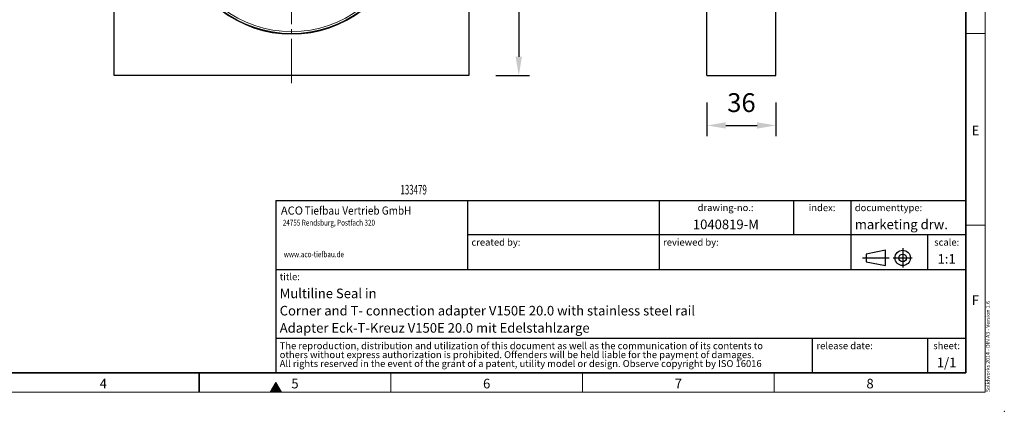
# Model space of a CAD drawing. Units: millimetres. Extents: x 30 to 840, y 0 to 584.
# Drawn here: x 326 to 840, y 0 to 204 of the extents above; entities that cross this region are included whole.
import ezdxf
from ezdxf.enums import TextEntityAlignment as Align

# ---------------------------------------------------------------- set-up
doc = ezdxf.new("R2010")
doc.units = ezdxf.units.MM
doc.header["$LTSCALE"] = 2
doc.header["$PDSIZE"] = -1
doc.linetypes.add('SLD-Durchgehend', pattern=[0])
doc.linetypes.add('SLD-Punktstrich', pattern=[19.05, 15.24, -1.27, 1.27, -1.27])
doc.layers.get('0').update_dxf_attribs({"color": 1})
for name, color, linetype in [('133479', 7, 'Continuous'), ('DIMENSION', 3, 'SLD-Durchgehend'), ('MARKETING_DRW', 1, 'SLD-Durchgehend'), ('NOTES', 7, 'SLD-Durchgehend'), ('TANGENT_EDGES', 4, 'Continuous')]:
    doc.layers.add(name, color=color, linetype=linetype)
doc.layers.add('CENTER_LINE', color=1, linetype='Continuous', lineweight=25)
doc.styles.add('BEMSTIL', font='isocp3.shx', dxfattribs={"width": 0.8})
doc.styles.add('SLDTEXTSTYLE0', font='TXT', dxfattribs={"width": 0.605})
doc.styles.add('TEXT20', font='isocp3.shx', dxfattribs={"width": 0.8, "height": 2})
doc.styles.add('TEXT50', font='isocp3.shx', dxfattribs={"width": 0.8, "height": 5})
doc.dimstyles.new('BEMASS$0', dxfattribs={"dimscale": 10, "dimtxt": 3.5, "dimasz": 3.5, "dimexe": 2, "dimexo": 0, "dimgap": 1, "dimtad": 1, "dimdec": 1, "dimtxsty": 'BEMSTIL', "dimcen": 3, "dimclrd": 3, "dimclre": 3, "dimclrt": 4, "dimadec": 0, "dimazin": 0, "dimtfac": 1, "dimtdec": 1, "dimtofl": 0, "dimtmove": 0, "dimatfit": 0, "dimfxl": 0, "dimtolj": 1, "dimlwd": -1, "dimlwe": -1, "dimarcsym": 0})

# ---------------------------------------------------------------- blocks, each defined once
blk = doc.blocks.new('local article - client 1000')
at = {"layer": 'NOTES', "color": 7, "style": 'SLDTEXTSTYLE0', "width": 0.605, "flags": 2}
blk.add_attdef('TITLE', text='', height=5, dxfattribs=at).set_placement((2, 1.54), align=Align.BOTTOM_LEFT)
at = {"layer": 'NOTES', "color": 7, "style": 'SLDTEXTSTYLE0', "width": 0.605}
blk.add_attdef('ARTICLENO', text='', height=5, dxfattribs=at).set_placement((65, 1.54), align=Align.BOTTOM_LEFT)
blk = doc.blocks.new('SW_NOTE_0')
at = {"layer": 'MARKETING_DRW', "color": 0, "char_height": 3.6, "attachment_point": 1, "style": 'SLDTEXTSTYLE0'}
for s, insert in [('The reproduction, distribution and utilization of this document as well as the communication of its contents to', (0, 4.64)), ('others without express authorization is prohibited. Offenders will be held liable for the payment of damages.', (0, -0.01)), ('All rights reserved in the event of the grant of a patent, utility model or design. Observe copyright by ISO 16016', (0, -4.66))]:
    blk.add_mtext(s, dxfattribs=dict(at, insert=insert))
blk = doc.blocks.new('*D4')
at = {"layer": 'DIMENSION', "color": 3}
for p, q in [((573.97, 495.09), (592.32, 495.09)), ((586.72, 485.29), (586.72, 184.89)), ((574.72, 175.09), (592.32, 175.09))]:
    blk.add_line(p, q, dxfattribs=at)
for points in [[(585.08, 485.29), (588.35, 485.29), (586.72, 495.09)], [(585.08, 184.89), (588.35, 184.89), (586.72, 175.09)]]:
    blk.add_solid(points, dxfattribs=at)
at = {"layer": 'DIMENSION', "color": 4, "insert": (569.91, 335.09), "char_height": 9.8, "attachment_point": 2, "rotation": 90, "style": 'BEMSTIL'}
blk.add_mtext('\\A1;320', dxfattribs=at)
blk = doc.blocks.new('*D7')
at = {"layer": 'DIMENSION', "color": 3}
for p, q in [((684.87, 161.09), (684.87, 143.49)), ((720.87, 161.09), (720.87, 143.49)), ((694.67, 149.09), (711.07, 149.09))]:
    blk.add_line(p, q, dxfattribs=at)
for points in [[(694.67, 150.72), (694.67, 147.46), (684.87, 149.09)], [(711.07, 150.72), (711.07, 147.46), (720.87, 149.09)]]:
    blk.add_solid(points, dxfattribs=at)
at = {"layer": 'DIMENSION', "color": 4, "insert": (702.87, 165.89), "char_height": 9.8, "attachment_point": 2, "style": 'BEMSTIL'}
blk.add_mtext('\\A1;36', dxfattribs=at)
blk = doc.blocks.new('1040819-M_E_SIDE VIEW')
at = {"layer": '133479', "linetype": 'SLD-Durchgehend', "lineweight": 25}
for p, q in [((2244.77, -595.77), (2244.77, -306.45)), ((2208.77, -595.77), (2208.77, -538.54)), ((2208.77, -595.77), (2244.77, -595.77))]:
    blk.add_line(p, q, dxfattribs=at)
blk = doc.blocks.new('1040819-M_E_FRONT VIEW')
at = {"layer": '133479', "linetype": 'SLD-Durchgehend', "lineweight": 25}
for p, q in [((1899.61, -595.77), (1899.61, -306.45)), ((2084.61, -306.45), (2084.61, -595.77)), ((2084.61, -595.77), (1899.61, -595.77))]:
    blk.add_line(p, q, dxfattribs=at)
blk.add_arc((1992.11, -513.42), 60.64, 195.2174, 344.7826, dxfattribs=at)
at = {"layer": 'TANGENT_EDGES', "linetype": 'SLD-Durchgehend', "lineweight": 18}
for radius in [59.38, 60.38]:
    blk.add_arc((1992.11, -513.42), radius, 195.2174, 344.7826, dxfattribs=at)
blk = doc.blocks.new('Tiefbau')
at = {"layer": 'MARKETING_DRW', "color": 143, "style": 'TEXT50'}
blk.add_text('ACO  ', height=11.43, dxfattribs=at).set_placement((7.1, -20))
at = {"layer": 'MARKETING_DRW', "color": 143, "style": 'TEXT50', "width": 0.9}
blk.add_text('Tiefbau Vertrieb GmbH', height=11.435, dxfattribs=at).set_placement((40.5, -20))
at = {"layer": 'MARKETING_DRW', "color": 3, "style": 'TEXT20', "width": 0.8}
for s, p in [('24755 Rendsburg, Postfach 320', (9.7, -35.4)), ('www.aco-tiefbau.de', (11.2, -79.8))]:
    blk.add_text(s, height=8.168, dxfattribs=at).set_placement(p)

msp = doc.modelspace()

# ---------------------------------------------------------------- hatches: boundary and pattern name
at = {"linetype": 'Continuous'}
msp.add_hatch(color=256, dxfattribs=at).paths.add_polyline_path([(457.11, 10), (462.89, 10), (460, 15)], flags=0)

# ---------------------------------------------------------------- linework, layer by layer
at = {"linetype": 'SLD-Durchgehend', "lineweight": 18}
for p, q in [((830, 584), (830, 10)), ((830, 197), (820, 197)), ((830, 97), (820, 97)), ((520, 20), (520, 10)), ((620, 20), (620, 10)), ((720, 20), (720, 10)), ((457.11, 10), (460, 15)), ((460, 15), (462.89, 10)), ((30, 10), (830, 10)), ((457.11, 10), (462.89, 10))]:
    msp.add_line(p, q, dxfattribs=at)
at = {"linetype": 'SLD-Durchgehend', "lineweight": 35}
for p, q in [((820, 574), (820, 20)), ((40, 20), (820, 20)), ((420, 20), (420, 10))]:
    msp.add_line(p, q, dxfattribs=at)
at = {"linetype": 'Continuous', "lineweight": 0}
msp.add_point((840, 0), dxfattribs=at)
at = {"layer": 'CENTER_LINE', "linetype": 'SLD-Punktstrich', "lineweight": 18}
msp.add_line((468.22, 499.09), (468.22, 171.09), dxfattribs=at)
at = {"layer": 'MARKETING_DRW'}
for p, q in [((460, 110), (460, 20)), ((460, 110), (660, 110)), ((560, 110), (560, 74)), ((660, 110), (660, 92)), ((660, 110), (760, 110)), ((730, 110), (730, 92)), ((760, 110), (760, 92)), ((760, 110), (820, 110)), ((820, 110), (820, 92)), ((820, 92), (560, 92)), ((660, 92), (660, 74)), ((760, 92), (760, 74)), ((800, 92), (800, 74)), ((820, 20), (820, 92)), ((778, 84), (768, 82.02)), ((778, 76), (778, 84)), ((768, 82.02), (768, 77.98)), ((768, 77.98), (778, 76)), ((460, 74), (820, 74)), ((820, 38), (460, 38)), ((740, 20), (740, 38)), ((800, 38), (800, 20)), ((460, 20), (820, 20)), ((460, 20), (820, 20))]:
    msp.add_line(p, q, dxfattribs=at)
at = {"layer": 'MARKETING_DRW', "linetype": 'SLD-Punktstrich'}
for p, q in [((787, 85), (787, 75)), ((766, 80), (780, 80)), ((782, 80), (792, 80))]:
    msp.add_line(p, q, dxfattribs=at)
at = {"layer": 'MARKETING_DRW'}
for radius in [4, 2]:
    msp.add_circle((787, 80), radius, dxfattribs=at)

# ---------------------------------------------------------------- block references
at = {"layer": '133479'}
for name in ['1040819-M_E_FRONT VIEW', '1040819-M_E_SIDE VIEW']:
    msp.add_blockref(name, (-1523.89, 770.85), dxfattribs=at)
at = {"layer": 'MARKETING_DRW', "xscale": 0.37126318359375, "yscale": 0.37126318359375, "zscale": 0.37126318359375}
msp.add_blockref('Tiefbau', (460, 110), dxfattribs=at)
at = {"layer": 'MARKETING_DRW'}
msp.add_blockref('SW_NOTE_0', (462, 31.35), dxfattribs=at)
at = {"layer": 'NOTES'}
ref = msp.add_blockref('local article - client 1000', (460, 110), dxfattribs=at)
ref.add_attrib('ARTICLENO', '133479', dxfattribs={"color": 7, "height": 5, "style": 'SLDTEXTSTYLE0', "width": 0.605}).set_placement((525, 111.54), align=Align.BOTTOM_LEFT)

# ---------------------------------------------------------------- texts
at = {"linetype": 'Continuous', "lineweight": 0, "char_height": 5, "attachment_point": 2, "style": 'SLDTEXTSTYLE0'}
for s, insert in [('E', (824.97, 148.95)), ('F', (824.93, 60.45)), ('4', (369.97, 16.95)), ('5', (469.97, 16.95)), ('6', (569.97, 16.95)), ('7', (669.97, 16.95)), ('8', (769.97, 16.95))]:
    msp.add_mtext(s, dxfattribs=dict(at, insert=insert))
at = {"linetype": 'Continuous', "lineweight": 0, "insert": (830.42, 10), "char_height": 2, "attachment_point": 1, "rotation": 90, "style": 'SLDTEXTSTYLE0'}
msp.add_mtext('Solidworks 2014 - DIN A3 - Version 1.6', dxfattribs=at)
at = {"layer": 'MARKETING_DRW', "style": 'SLDTEXTSTYLE0'}
for s, insert, char_height, attachment_point in [('drawing-no.:', (694.61, 108.02), 3.6, 2), ('index:', (744.93, 107.99), 3.6, 2), ('documenttype:', (762, 107.99), 3.6, 1), ('1040819-M', (694.74, 99.99), 5, 2), ('marketing drw.', (762, 99.99), 5, 1), ('created by:', (562, 89.99), 3.6, 1), ('reviewed by:', (662, 89.99), 3.6, 1), ('scale:', (809.95, 89.99), 3.6, 2), ('1:1', (809.91, 81.99), 5, 2), ('title:', (462, 71.99), 3.6, 1), ('Multiline Seal in', (462, 63.99), 5, 1), ('Corner and T- connection adapter V150E 20.0 with stainless steel rail', (462, 54.99), 5, 1), ('Adapter Eck-T-Kreuz V150E 20.0 mit Edelstahlzarge', (462, 45.99), 5, 1), ('release date:', (742, 35.99), 3.6, 1), ('sheet:', (809.9, 35.99), 3.6, 2), ('1/1', (809.91, 27.99), 5, 2)]:
    msp.add_mtext(s, dxfattribs=dict(at, insert=insert, char_height=char_height, attachment_point=attachment_point))

# ---------------------------------------------------------------- dimensions: what is measured, and where the dimension line sits
at = {"layer": 'DIMENSION'}
dim = msp.add_linear_dim(base=(586.72, 175.09), p1=(559.97, 495.09), p2=(560.72, 175.09), angle=90, dimstyle='BEMASS$0', override={"dimscale": 7, "dimtxt": 1.4, "dimasz": 1.4, "dimexe": 0.8, "dimexo": 2, "dimtad": 3, "dimdec": 0, "dimdle": 1, "dimtofl": 1, "dimtfill": 1}, dxfattribs=at)
dim.commit()
dim.dimension.update_dxf_attribs({"geometry": '*D4', "text_midpoint": (586.72, 335.09), "dimtype": 160})
dim = msp.add_linear_dim(base=(720.87, 149.09), p1=(684.87, 175.09), p2=(720.87, 175.09), dimstyle='BEMASS$0', override={"dimscale": 7, "dimtxt": 1.4, "dimasz": 1.4, "dimexe": 0.8, "dimexo": 2, "dimtad": 3, "dimdec": 0, "dimdle": 1, "dimtofl": 1, "dimtfill": 1}, dxfattribs=at)
dim.commit()
dim.dimension.update_dxf_attribs({"geometry": '*D7', "text_midpoint": (702.87, 149.09), "dimtype": 160})

doc.saveas('drawing.dxf')
